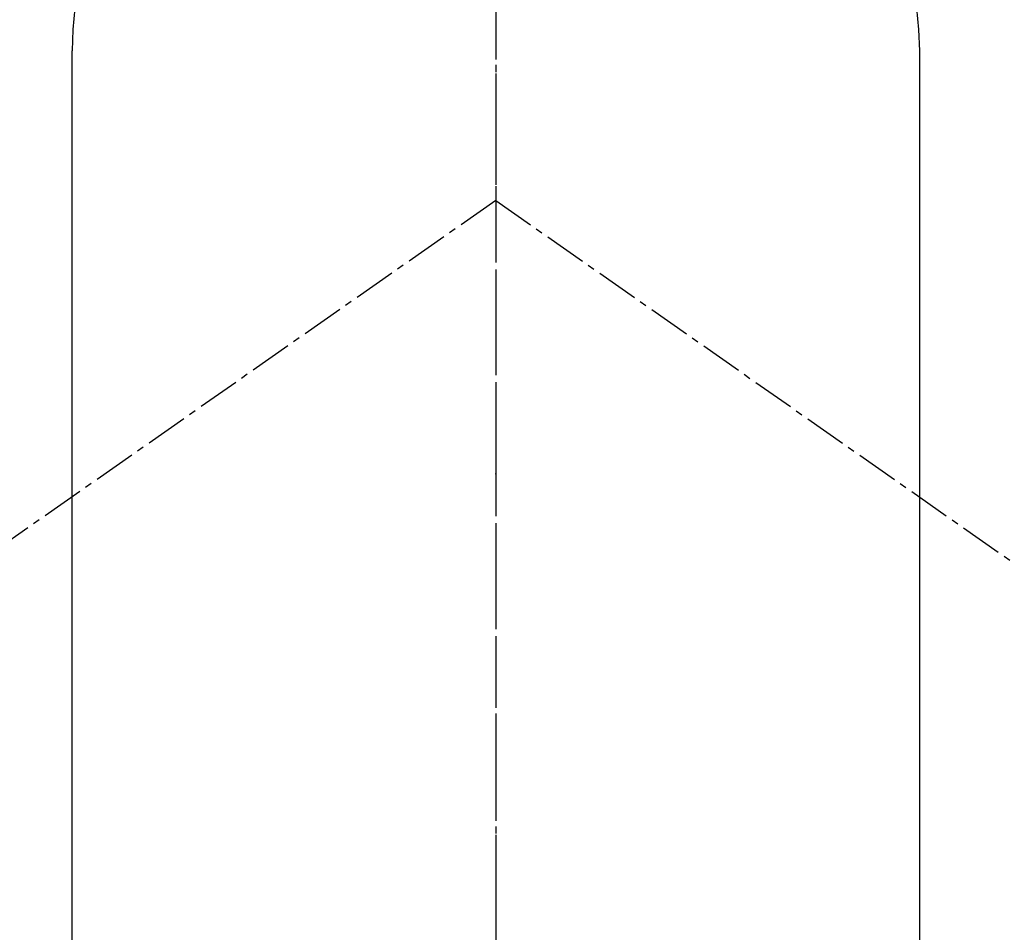
# Model space of a CAD drawing. Units: millimetres. Extents: x -109 to 26472, y -120 to 8859.
# Drawn here: x 3392 to 3410, y 7073 to 7090 of the extents above; entities that cross this region are included whole.
import ezdxf

# ---------------------------------------------------------------- set-up
doc = ezdxf.new("R2010")
doc.units = ezdxf.units.MM
doc.linetypes.add('CENTER', pattern=[2, 1.25, -0.25, 0.25, -0.25])
doc.linetypes.add('CENTER2', pattern=[1.125, 0.75, -0.125, 0.125, -0.125])
doc.layers.get('DEFPOINTS').update_dxf_attribs({"color": 146})
doc.layers.add('150-機器', color=8, linetype='Continuous')
doc.layers.add('166-寸法B', color=11, linetype='Continuous')

# ---------------------------------------------------------------- blocks, each defined once
blk = doc.blocks.new('F402_H')
at = {"layer": '150-機器', "color": 161, "linetype": 'CENTER2'}
blk.add_line((0, 136.025825), (0, -355.415741), dxfattribs=at)
at = {"layer": '150-機器', "color": 13, "linetype": 'Continuous'}
for p, q in [((-7.509439, -29.109781), (-7.509439, 2.650946)), ((7.516691, -29.116763), (7.516691, 2.650946))]:
    blk.add_line(p, q, dxfattribs=at)
at = {"layer": '150-機器', "color": 13, "linetype": 'CENTER2'}
for p, q in [((0.000001, 0.000001), (-244.018008, -170.863258)), ((0, 0.000001), (244.018009, -170.863258))]:
    blk.add_line(p, q, dxfattribs=at)
at = {"layer": '150-機器', "color": 13, "linetype": 'Continuous'}
for centre, radius, start, end in [((0.000001, 0.000001), 25.931468, 0, 197.724375), ((0.003626, 2.506945), 7.514445, 1.098034, 178.901966)]:
    blk.add_arc(centre, radius, start, end, dxfattribs=at)
blk.add_point((0.000001, -4.850174), dxfattribs=at)
at = {"layer": 'DEFPOINTS'}
blk.add_circle((0, 0), 18.5, dxfattribs=at)

msp = doc.modelspace()

# ---------------------------------------------------------------- linework, layer by layer
at = {"layer": '166-寸法B', "linetype": 'CENTER'}
msp.add_line((3400.6343, 7198.58834), (3400.6343, 7019.92556), dxfattribs=at)

# ---------------------------------------------------------------- block references
at = {"layer": '150-機器'}
msp.add_blockref('F402_H', (3400.6343, 7086.3378), dxfattribs=at)

doc.saveas('drawing.dxf')
